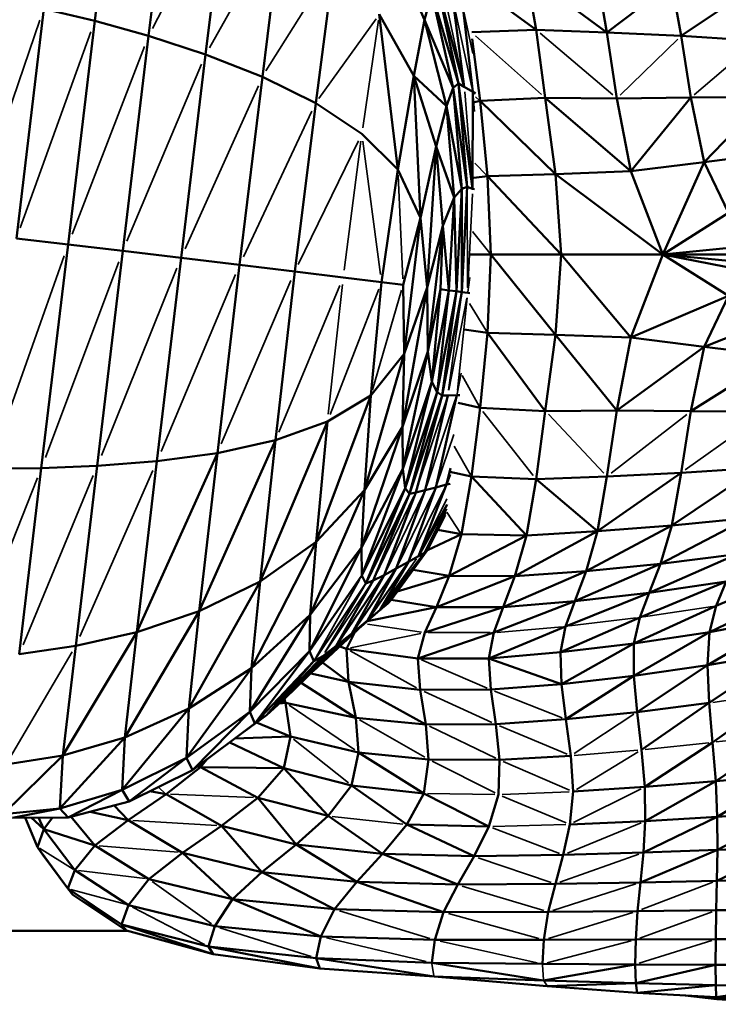
# Model space of a CAD drawing. Units: millimetres. Extents: x -1216 to 3024, y 1772 to 3068.
# Drawn here: x -517 to -396, y 2115 to 2287 of the extents above; entities that cross this region are included whole.
import ezdxf

# ---------------------------------------------------------------- set-up
doc = ezdxf.new("R2010")
doc.units = ezdxf.units.MM
doc.layers.add('MD_Visible', color=7, linetype='Continuous', lineweight=50)
doc.layers.add('MD_Visible Narrow', color=7, linetype='Continuous', lineweight=35)
doc.styles.get("Standard").update_dxf_attribs({"font": 'arial.ttf'})
doc.dimstyles.new('ISO-25$0', dxfattribs={"dimtxt": 2.5, "dimasz": 2.5, "dimexe": 1.25, "dimexo": 0.625, "dimtad": 1, "dimtxsty": 'Standard', "dimcen": 2.5, "dimadec": 0, "dimazin": 0, "dimtfac": 1, "dimtmove": 0, "dimatfit": 3, "dimfxl": 1, "dimarcsym": 0})

# ---------------------------------------------------------------- blocks, each defined once
blk = doc.blocks.new('CustomObjectsInViewport6_0')
at = {"layer": 'MD_Visible'}
for p, q in [((1119.92, 1055.92), (1116.05, 1023.61)), ((1129.17, 1052.25), (1125.4, 1020.99)), ((1138.94, 1047.43), (1135.32, 1017.77)), ((1145.21, 1013.89), (1148.64, 1041.33)), ((1173.43, 1023.79), (1167.53, 1037.33)), ((1154.48, 1009.31), (1157.7, 1033.82)), ((1191.17, 1031.87), (1205.15, 1021.6)), ((1191.17, 1031.87), (1192.84, 1022.07)), ((1180.26, 1031.34), (1192.84, 1022.07)), ((1203.55, 1031.15), (1205.15, 1021.6)), ((1205.15, 1021.6), (1216.46, 1030.15)), ((1216.46, 1030.15), (1218.06, 1020.98)), ((1173.43, 1023.79), (1174.67, 1028.5)), ((1178.41, 1011.94), (1174.67, 1028.5)), ((1174.67, 1028.5), (1179.32, 1012.71)), ((1175.66, 1029.66), (1179.32, 1012.71)), ((1180.33, 1012.14), (1175.66, 1029.66)), ((1218.06, 1020.98), (1229.75, 1028.83)), ((1180.33, 1012.14), (1178.35, 1027.32)), ((1107.17, 1025.72), (1102.39, 985.72)), ((1107.17, 1025.72), (1116.05, 1023.61)), ((1168.76, 997.77), (1165.54, 1024.77)), ((1171.59, 1014.04), (1165.54, 1024.77)), ((1181.82, 1011.27), (1180.15, 1025.59)), ((1111.39, 984.69), (1116.05, 1023.61)), ((1116.05, 1023.61), (1125.4, 1020.99)), ((1171.59, 1014.04), (1173.43, 1023.79)), ((1173.43, 1023.79), (1178.41, 1011.94)), ((1177.22, 1008.78), (1173.43, 1023.79)), ((1181.67, 1021.63), (1192.84, 1022.07)), ((1192.84, 1022.07), (1205.15, 1021.6)), ((1192.84, 1022.07), (1194.43, 1010.23)), ((1205.15, 1021.6), (1218.06, 1020.98)), ((1205.15, 1021.6), (1206.9, 1010.13)), ((1125.4, 1020.99), (1120.92, 983.59)), ((1125.4, 1020.99), (1135.32, 1017.77)), ((1183.08, 1009.67), (1181.74, 1020.5)), ((1218.06, 1020.98), (1231.33, 1020.15)), ((1218.06, 1020.98), (1219.78, 1010.28)), ((1135.32, 1017.77), (1131.06, 982.38)), ((1145.21, 1013.89), (1135.32, 1017.77)), ((1141.23, 981.16), (1145.21, 1013.89)), ((1154.48, 1009.31), (1145.21, 1013.89)), ((1168.76, 997.77), (1171.59, 1014.04)), ((1172.71, 989.32), (1171.59, 1014.04)), ((1175.42, 1001.73), (1171.59, 1014.04)), ((1177.22, 1008.78), (1171.59, 1014.04)), ((1178.41, 1011.94), (1179.32, 1012.71)), ((1179.32, 1012.71), (1180.33, 1012.14)), ((1180.82, 994.74), (1179.32, 1012.71)), ((1179.32, 1012.71), (1181.8, 994.41)), ((1177.22, 1008.78), (1178.41, 1011.94)), ((1179.89, 994.41), (1178.41, 1011.94)), ((1178.41, 1011.94), (1180.82, 994.74)), ((1181.82, 1011.27), (1180.33, 1012.14)), ((1181.82, 1011.27), (1181.8, 994.41)), ((1182.28, 1011), (1181.82, 1011.27)), ((1150.83, 980), (1154.48, 1009.31)), ((1162.52, 1003.95), (1154.48, 1009.31)), ((1182.14, 1009.46), (1183.08, 1009.67)), ((1183.08, 1009.67), (1194.43, 1010.23)), ((1184.37, 996.6), (1183.08, 1009.67)), ((1183.08, 1009.67), (1196.23, 996.96)), ((1194.43, 1010.23), (1206.9, 1010.13)), ((1194.43, 1010.23), (1209.3, 997.43)), ((1194.43, 1010.23), (1196.23, 996.96)), ((1206.9, 1010.13), (1219.78, 1010.28)), ((1206.9, 1010.13), (1209.3, 997.43)), ((1219.78, 1010.28), (1209.3, 997.43)), ((1219.78, 1010.28), (1232.94, 1010.33)), ((1219.78, 1010.28), (1222.11, 999.03)), ((1232.94, 1010.33), (1222.11, 999.03)), ((1175.42, 1001.73), (1177.22, 1008.78)), ((1178.56, 992.9), (1177.22, 1008.78)), ((1179.89, 994.41), (1177.22, 1008.78)), ((1168.76, 997.77), (1162.52, 1003.95)), ((1175.42, 1001.73), (1172.71, 989.32)), ((1175.42, 1001.73), (1173.91, 977.19)), ((1176.63, 987.93), (1175.42, 1001.73)), ((1178.56, 992.9), (1175.42, 1001.73)), ((1222.11, 999.03), (1234.89, 1000.65)), ((1209.3, 997.43), (1222.11, 999.03)), ((1222.11, 999.03), (1214.91, 982.97)), ((1222.11, 999.03), (1226.31, 990.19)), ((1165.93, 978.16), (1168.76, 997.77)), ((1172.71, 989.32), (1168.76, 997.77)), ((1196.23, 996.96), (1209.3, 997.43)), ((1209.3, 997.43), (1214.91, 982.97)), ((1182.01, 996.27), (1184.37, 996.6)), ((1184.37, 996.6), (1196.23, 996.96)), ((1184.97, 982.97), (1184.37, 996.6)), ((1184.37, 996.6), (1197.18, 982.97)), ((1196.23, 996.96), (1214.91, 982.97)), ((1196.23, 996.96), (1197.18, 982.97)), ((1178.56, 992.9), (1179.89, 994.41)), ((1179, 976.55), (1179.89, 994.41)), ((1179.89, 994.41), (1180.82, 994.74)), ((1179.89, 994.41), (1179.94, 976.42)), ((1179.94, 976.42), (1180.82, 994.74)), ((1180.82, 994.74), (1181.8, 994.41)), ((1181.8, 994.41), (1182.14, 994.3)), ((1178.56, 992.9), (1176.63, 987.93)), ((1177.66, 976.72), (1178.56, 992.9)), ((1179, 976.55), (1178.56, 992.9)), ((1172.71, 989.32), (1169.71, 977.7)), ((1172.71, 989.32), (1169.89, 965.69)), ((1173.91, 977.19), (1172.71, 989.32)), ((1226.31, 990.19), (1214.91, 982.97)), ((1176.63, 987.93), (1173.91, 977.19)), ((1174.02, 966.1), (1176.63, 987.93)), ((1176.63, 987.93), (1176.23, 976.9)), ((1177.66, 976.72), (1176.63, 987.93)), ((1102.39, 985.72), (1111.39, 984.69)), ((1111.39, 984.69), (1106.73, 945.76)), ((1111.39, 984.69), (1120.92, 983.59)), ((1120.92, 983.59), (1116.45, 946.17)), ((1120.92, 983.59), (1131.06, 982.38)), ((1230.25, 984.47), (1214.91, 982.97)), ((1131.06, 982.38), (1126.85, 946.98)), ((1131.06, 982.38), (1141.23, 981.16)), ((1181.34, 982.97), (1184.97, 982.97)), ((1184.37, 969.35), (1184.97, 982.97)), ((1184.97, 982.97), (1197.18, 982.97)), ((1184.97, 982.97), (1196.23, 968.99)), ((1197.18, 982.97), (1196.23, 968.99)), ((1197.18, 982.97), (1214.91, 982.97)), ((1197.18, 982.97), (1209.3, 968.52)), ((1214.91, 982.97), (1209.3, 968.52)), ((1230.25, 981.48), (1214.91, 982.97)), ((1214.91, 982.97), (1233.63, 979.24)), ((1234.54, 982.97), (1214.91, 982.97)), ((1214.91, 982.97), (1226.31, 975.75)), ((1141.23, 981.16), (1137.37, 948.41)), ((1150.83, 980), (1141.23, 981.16)), ((1147.46, 950.65), (1150.83, 980)), ((1159.26, 978.97), (1150.83, 980)), ((1165.93, 978.16), (1159.26, 978.97)), ((1164.06, 958.44), (1165.93, 978.16)), ((1169.71, 977.7), (1165.93, 978.16)), ((1169.59, 952.97), (1173.91, 977.19)), ((1169.89, 965.69), (1169.71, 977.7)), ((1173.91, 977.19), (1169.89, 965.69)), ((1173.91, 977.19), (1174.02, 966.1)), ((1174.02, 966.1), (1176.23, 976.9)), ((1174.72, 960.79), (1176.23, 976.9)), ((1174.72, 960.79), (1177.66, 976.72)), ((1175.65, 958.99), (1177.66, 976.72)), ((1176.23, 976.9), (1177.66, 976.72)), ((1179, 976.55), (1177.66, 976.72)), ((1175.65, 958.99), (1179, 976.55)), ((1176.47, 958.41), (1179, 976.55)), ((1176.47, 958.41), (1179.94, 976.42)), ((1179, 976.55), (1179.94, 976.42)), ((1179.94, 976.42), (1180.94, 976.28)), ((1180.94, 976.28), (1181.31, 976.22)), ((1209.3, 968.52), (1226.31, 975.75)), ((1226.31, 975.75), (1222.11, 966.91)), ((1222.11, 966.91), (1237.7, 973.05)), ((1180.34, 969.9), (1184.37, 969.35)), ((1183.08, 956.28), (1184.37, 969.35)), ((1184.37, 969.35), (1196.23, 968.99)), ((1184.37, 969.35), (1194.43, 955.72)), ((1196.23, 968.99), (1194.43, 955.72)), ((1196.23, 968.99), (1209.3, 968.52)), ((1196.23, 968.99), (1206.9, 955.81)), ((1209.3, 968.52), (1206.9, 955.81)), ((1209.3, 968.52), (1222.11, 966.91)), ((1206.9, 955.81), (1222.11, 966.91)), ((1222.11, 966.91), (1219.78, 955.67)), ((1222.11, 966.91), (1234.89, 965.29)), ((1169.89, 965.69), (1162.96, 941.93)), ((1164.06, 958.44), (1169.89, 965.69)), ((1169.59, 952.97), (1174.02, 966.1)), ((1169.89, 965.69), (1169.59, 952.97)), ((1169.67, 945.69), (1174.02, 966.1)), ((1174.72, 960.79), (1174.02, 966.1)), ((1219.78, 955.67), (1234.89, 965.29)), ((1169.67, 945.69), (1174.72, 960.79)), ((1170.08, 942.31), (1174.72, 960.79)), ((1175.65, 958.99), (1174.72, 960.79)), ((1154.56, 932.96), (1164.06, 958.44)), ((1156.54, 953.92), (1164.06, 958.44)), ((1164.06, 958.44), (1162.96, 941.93)), ((1170.08, 942.31), (1175.65, 958.99)), ((1170.78, 941.3), (1175.65, 958.99)), ((1170.78, 941.3), (1176.47, 958.41)), ((1171.89, 941.56), (1176.47, 958.41)), ((1173.53, 941.96), (1177.5, 958.45)), ((1179.06, 958.49), (1175.41, 942.44)), ((1175.65, 958.99), (1176.47, 958.41)), ((1176.47, 958.41), (1177.5, 958.45)), ((1177.5, 958.45), (1179.06, 958.49)), ((1179.06, 958.49), (1179.56, 958.5)), ((1179.26, 957.12), (1183.08, 956.28)), ((1181.6, 944.31), (1183.08, 956.28)), ((1183.08, 956.28), (1194.43, 955.72)), ((1194.43, 955.72), (1192.84, 943.87)), ((1194.43, 955.72), (1206.9, 955.81)), ((1206.9, 955.81), (1205.15, 944.34)), ((1206.9, 955.81), (1219.78, 955.67)), ((1219.78, 955.67), (1218.06, 944.97)), ((1219.78, 955.67), (1232.94, 955.62)), ((1144.8, 926.04), (1156.54, 953.92)), ((1147.46, 950.65), (1156.54, 953.92)), ((1156.54, 953.92), (1154.56, 932.96)), ((1162.45, 932), (1169.59, 952.97)), ((1162.96, 941.93), (1169.59, 952.97)), ((1169.59, 952.97), (1169.67, 945.69)), ((1134.23, 920.9), (1147.46, 950.65)), ((1137.37, 948.41), (1147.46, 950.65)), ((1147.46, 950.65), (1144.8, 926.04)), ((1137.37, 948.41), (1123.36, 917.26)), ((1126.85, 946.98), (1137.37, 948.41)), ((1137.37, 948.41), (1134.23, 920.9)), ((1097.6, 945.71), (1106.73, 945.76)), ((1106.73, 945.76), (1102.87, 913.4)), ((1106.73, 945.76), (1116.45, 946.17)), ((1116.45, 946.17), (1112.73, 914.85)), ((1116.45, 946.17), (1126.85, 946.98)), ((1126.85, 946.98), (1123.36, 917.26)), ((1177.92, 945.8), (1177.25, 942.91)), ((1231.33, 945.8), (1216.46, 935.8)), ((1218.06, 944.97), (1231.33, 945.8)), ((1162.45, 932), (1169.67, 945.69)), ((1162.54, 927.1), (1169.67, 945.69)), ((1169.67, 945.69), (1170.08, 942.31)), ((1177.25, 942.91), (1177.86, 944.68)), ((1177.84, 945.13), (1181.6, 944.31)), ((1179.83, 934.29), (1181.6, 944.31)), ((1181.6, 944.31), (1192.84, 943.87)), ((1181.6, 944.31), (1191.17, 934.08)), ((1192.84, 943.87), (1205.15, 944.34)), ((1218.06, 944.97), (1203.55, 934.8)), ((1205.15, 944.34), (1203.55, 934.8)), ((1205.15, 944.34), (1218.06, 944.97)), ((1218.06, 944.97), (1216.46, 935.8)), ((1175.41, 942.44), (1170.62, 929.48)), ((1177.25, 942.91), (1172.35, 930.46)), ((1173.53, 941.96), (1175.41, 942.44)), ((1175.41, 942.44), (1177.25, 942.91)), ((1177.25, 942.91), (1177.9, 943.08)), ((1192.84, 943.87), (1191.17, 934.08)), ((1192.84, 943.87), (1203.55, 934.8)), ((1153.52, 920.25), (1162.96, 941.93)), ((1154.56, 932.96), (1162.96, 941.93)), ((1162.96, 941.93), (1162.45, 932)), ((1162.54, 927.1), (1170.08, 942.31)), ((1163.22, 925.69), (1170.08, 942.31)), ((1163.22, 925.69), (1170.78, 941.3)), ((1164.49, 926.23), (1170.78, 941.3)), ((1166.37, 927.17), (1171.89, 941.56)), ((1168.51, 928.32), (1173.53, 941.96)), ((1170.08, 942.31), (1170.78, 941.3)), ((1170.78, 941.3), (1171.89, 941.56)), ((1171.89, 941.56), (1173.53, 941.96)), ((1177.38, 939.43), (1172.35, 930.46)), ((1173.39, 931.04), (1177.26, 938.73)), ((1173.39, 931.04), (1177.12, 938.1)), ((1173.9, 931.45), (1177, 937.59)), ((1201.58, 927.87), (1216.46, 935.8)), ((1216.46, 935.8), (1203.55, 934.8)), ((1214.51, 929.15), (1229.75, 937.11)), ((1216.46, 935.8), (1214.51, 929.15)), ((1216.46, 935.8), (1229.75, 937.11)), ((1173.94, 931.53), (1179.83, 934.29)), ((1175.72, 935.05), (1179.83, 934.29)), ((1179.83, 934.29), (1177.7, 927.03)), ((1177.7, 927.03), (1191.17, 934.08)), ((1179.83, 934.29), (1191.17, 934.08)), ((1203.55, 934.8), (1189.13, 926.96)), ((1191.17, 934.08), (1189.13, 926.96)), ((1191.17, 934.08), (1203.55, 934.8)), ((1203.55, 934.8), (1201.58, 927.87)), ((1143.33, 910.97), (1154.56, 932.96)), ((1144.8, 926.04), (1154.56, 932.96)), ((1153.52, 920.25), (1154.56, 932.96)), ((1153.39, 913.94), (1162.45, 932)), ((1153.52, 920.25), (1162.45, 932)), ((1162.45, 932), (1162.54, 927.1)), ((1165.7, 921.13), (1173.39, 931.04)), ((1167.03, 922.25), (1173.9, 931.45)), ((1167.03, 922.25), (1173.39, 931.04)), ((1167.7, 922.95), (1173.9, 931.45)), ((1170.62, 929.48), (1172.35, 930.46)), ((1172.35, 930.46), (1173.39, 931.04)), ((1173.39, 931.04), (1173.9, 931.45)), ((1212.53, 924.11), (1227.86, 930.83)), ((1214.51, 929.15), (1227.86, 930.83)), ((1163.49, 919.25), (1170.62, 929.48)), ((1170.62, 929.48), (1165.7, 921.13)), ((1168.51, 928.32), (1170.62, 929.48)), ((1199.6, 922.66), (1214.51, 929.15)), ((1201.58, 927.87), (1214.51, 929.15)), ((1214.51, 929.15), (1212.53, 924.11)), ((1153.39, 913.94), (1162.54, 927.1)), ((1158.07, 914.84), (1166.37, 927.17)), ((1160.8, 917.03), (1168.51, 928.32)), ((1160.8, 917.03), (1166.37, 927.17)), ((1162.54, 927.1), (1163.22, 925.69)), ((1168.51, 928.32), (1163.49, 919.25)), ((1164.49, 926.23), (1166.37, 927.17)), ((1166.37, 927.17), (1168.51, 928.32)), ((1168.69, 924.31), (1177.7, 927.03)), ((1171.45, 928.09), (1177.7, 927.03)), ((1177.7, 927.03), (1175.48, 921.62)), ((1189.13, 926.96), (1175.48, 921.62)), ((1177.7, 927.03), (1189.13, 926.96)), ((1187.09, 921.62), (1201.58, 927.87)), ((1189.13, 926.96), (1187.09, 921.62)), ((1189.13, 926.96), (1201.58, 927.87)), ((1201.58, 927.87), (1199.6, 922.66)), ((1239.84, 928.49), (1224.2, 921.82)), ((1132.41, 903.93), (1144.8, 926.04)), ((1134.23, 920.9), (1144.8, 926.04)), ((1144.8, 926.04), (1143.33, 910.97)), ((1154.14, 912.17), (1163.22, 925.69)), ((1158.07, 914.84), (1164.49, 926.23)), ((1163.22, 925.69), (1164.49, 926.23)), ((1225.93, 926.04), (1210.87, 919.79)), ((1212.53, 924.11), (1225.93, 926.04)), ((1225.93, 926.04), (1224.2, 921.82)), ((1212.53, 924.11), (1197.98, 918.25)), ((1199.6, 922.66), (1212.53, 924.11)), ((1212.53, 924.11), (1210.87, 919.79)), ((1238.02, 924.37), (1223, 917.27)), ((1165.7, 921.13), (1167.03, 922.25)), ((1167.03, 922.25), (1167.7, 922.95)), ((1167.64, 922.88), (1175.48, 921.62)), ((1199.6, 922.66), (1185.46, 917.16)), ((1187.09, 921.62), (1199.6, 922.66)), ((1199.6, 922.66), (1197.98, 918.25)), ((1224.2, 921.82), (1209.86, 915.27)), ((1224.2, 921.82), (1223, 917.27)), ((1121.29, 898.93), (1134.23, 920.9)), ((1123.36, 917.26), (1134.23, 920.9)), ((1134.23, 920.9), (1132.41, 903.93)), ((1143.03, 903.4), (1153.52, 920.25)), ((1143.33, 910.97), (1153.52, 920.25)), ((1153.52, 920.25), (1153.39, 913.94)), ((1162.37, 918.22), (1165.7, 921.13)), ((1175.48, 921.62), (1163.44, 919.15)), ((1163.49, 919.25), (1165.7, 921.13)), ((1187.09, 921.62), (1173.45, 917.16)), ((1175.48, 921.62), (1173.45, 917.16)), ((1175.48, 921.62), (1187.09, 921.62)), ((1187.09, 921.62), (1185.46, 917.16)), ((1154.04, 910.46), (1163.49, 919.25)), ((1160.8, 917.03), (1163.49, 919.25)), ((1210.87, 919.79), (1197.08, 913.74)), ((1210.87, 919.79), (1209.86, 915.27)), ((1236.58, 919.74), (1222.69, 911.49)), ((1236.58, 919.74), (1223, 917.27)), ((1110.5, 895.76), (1123.36, 917.26)), ((1112.73, 914.85), (1123.36, 917.26)), ((1121.29, 898.93), (1123.36, 917.26)), ((1149.13, 905.69), (1160.8, 917.03)), ((1158.07, 914.84), (1160.8, 917.03)), ((1161.23, 917.15), (1159.87, 914.35)), ((1185.46, 917.16), (1172.28, 912.67)), ((1173.45, 917.16), (1172.28, 912.67)), ((1197.98, 918.25), (1184.62, 912.67)), ((1185.46, 917.16), (1184.62, 912.67)), ((1197.98, 918.25), (1197.08, 913.74)), ((1223, 917.27), (1209.83, 909.65)), ((1223, 917.27), (1209.86, 915.27)), ((1222.69, 911.49), (1223, 917.27)), ((1209.86, 915.27), (1197.08, 913.74)), ((1209.86, 915.27), (1197.27, 908.22)), ((1209.83, 909.65), (1209.86, 915.27)), ((1102.87, 913.4), (1112.73, 914.85)), ((1112.73, 914.85), (1110.5, 895.76)), ((1143.03, 903.4), (1153.39, 913.94)), ((1153.39, 913.94), (1143.9, 901.35)), ((1145.93, 902.78), (1158.07, 914.84)), ((1149.13, 905.69), (1158.07, 914.84)), ((1153.39, 913.94), (1154.14, 912.17)), ((1158.07, 914.84), (1155.71, 913.09)), ((1159.87, 914.35), (1158.67, 914.77)), ((1159.87, 914.35), (1160.21, 908.61)), ((1172.28, 912.67), (1159.87, 914.35)), ((1197.08, 913.74), (1184.62, 912.67)), ((1197.08, 913.74), (1197.27, 908.22)), ((1235.93, 913.72), (1222.69, 911.49)), ((1222.97, 904.94), (1235.93, 913.72)), ((1143.9, 901.35), (1154.14, 912.17)), ((1145.93, 902.78), (1155.71, 913.09)), ((1154.14, 912.17), (1145.93, 902.78)), ((1154.14, 912.17), (1155.71, 913.09)), ((1160.21, 908.61), (1155.65, 911.96)), ((1184.62, 912.67), (1172.28, 912.67)), ((1172.28, 912.67), (1172.68, 907.2)), ((1184.62, 912.67), (1197.27, 908.22)), ((1184.62, 912.67), (1184.96, 907.24)), ((1209.83, 909.65), (1222.69, 911.49)), ((1210.4, 903.34), (1222.69, 911.49)), ((1222.69, 911.49), (1222.97, 904.94)), ((1131.98, 895.39), (1143.33, 910.97)), ((1132.41, 903.93), (1143.33, 910.97)), ((1143.03, 903.4), (1143.33, 910.97)), ((1160.21, 908.61), (1153.61, 910.04)), ((1161.45, 902.36), (1151.97, 908.44)), ((1161.45, 902.36), (1160.21, 908.61)), ((1173.63, 901.2), (1160.21, 908.61)), ((1172.68, 907.2), (1160.21, 908.61)), ((1197.27, 908.22), (1184.96, 907.24)), ((1197.27, 908.22), (1209.83, 909.65)), ((1197.27, 908.22), (1198.04, 902.09)), ((1209.83, 909.65), (1198.04, 902.09)), ((1209.83, 909.65), (1210.4, 903.34)), ((1184.96, 907.24), (1172.68, 907.2)), ((1172.68, 907.2), (1173.63, 901.2)), ((1184.96, 907.24), (1185.81, 901.24)), ((1223.53, 898.06), (1235.85, 906.82)), ((1145.93, 902.78), (1149.13, 905.69)), ((1149.21, 904.97), (1148.21, 904.85)), ((1148.58, 905.19), (1149.21, 904.97)), ((1149.03, 905.6), (1149.21, 904.97)), ((1149.21, 904.97), (1161.45, 902.36)), ((1149.21, 904.97), (1150.11, 899.06)), ((1210.4, 903.34), (1222.97, 904.94)), ((1222.97, 904.94), (1211.18, 896.75)), ((1223.53, 898.06), (1222.97, 904.94)), ((1120.78, 889.82), (1132.41, 903.93)), ((1121.29, 898.93), (1132.41, 903.93)), ((1132.41, 903.93), (1131.98, 895.39)), ((1131.98, 895.39), (1143.03, 903.4)), ((1133.02, 893.21), (1143.03, 903.4)), ((1143.03, 903.4), (1143.9, 901.35)), ((1198.04, 902.09), (1210.4, 903.34)), ((1210.4, 903.34), (1211.18, 896.75)), ((1133.02, 893.21), (1143.9, 901.35)), ((1141.98, 899.91), (1145.93, 902.78)), ((1143.9, 901.35), (1145.93, 902.78)), ((1150.11, 899.06), (1144.18, 901.51)), ((1161.96, 896.31), (1161.45, 902.36)), ((1173.63, 901.2), (1161.45, 902.36)), ((1185.81, 901.24), (1173.63, 901.2)), ((1173.63, 901.2), (1174.12, 895.1)), ((1198.04, 902.09), (1185.81, 901.24)), ((1185.81, 901.24), (1186.48, 895.03)), ((1198.04, 902.09), (1198.88, 895.72)), ((1224.09, 891.3), (1236.1, 899.54)), ((1109.98, 886.58), (1121.29, 898.93)), ((1110.5, 895.76), (1121.29, 898.93)), ((1121.29, 898.93), (1120.78, 889.82)), ((1139.52, 898.07), (1148.91, 893.58)), ((1140.37, 898.71), (1150.11, 899.06)), ((1150.11, 899.06), (1148.91, 893.58)), ((1150.11, 899.06), (1161.96, 896.31)), ((1211.78, 890.3), (1223.53, 898.06)), ((1223.53, 898.06), (1224.09, 891.3)), ((1160.71, 890.58), (1161.96, 896.31)), ((1161.96, 896.31), (1174.12, 895.1)), ((1161.96, 896.31), (1173.31, 889.19)), ((1211.18, 896.75), (1211.78, 890.3)), ((1100.12, 885.59), (1110.5, 895.76)), ((1100.58, 894.2), (1110.5, 895.76)), ((1109.98, 886.58), (1110.5, 895.76)), ((1120.78, 889.82), (1131.98, 895.39)), ((1122.02, 887.77), (1131.98, 895.39)), ((1131.98, 895.39), (1133.02, 893.21)), ((1135.46, 895.04), (1134.43, 893.75)), ((1173.31, 889.19), (1174.12, 895.1)), ((1174.12, 895.1), (1186.48, 895.03)), ((1186.48, 895.03), (1186.31, 888.97)), ((1186.48, 895.03), (1198.88, 895.72)), ((1198.88, 895.72), (1199.27, 889.49)), ((1122.02, 887.77), (1133.02, 893.21)), ((1134.43, 893.75), (1128.44, 889.06)), ((1134.43, 893.75), (1133.86, 893.84)), ((1134.09, 894.02), (1134.43, 893.75)), ((1134.43, 893.75), (1144.44, 888.44)), ((1148.91, 893.58), (1134.43, 893.75)), ((1148.91, 893.58), (1144.44, 888.44)), ((1160.71, 890.58), (1148.91, 893.58)), ((1148.91, 893.58), (1156.68, 885.27)), ((1211.78, 890.3), (1224.09, 891.3)), ((1211.83, 884.38), (1224.09, 891.3)), ((1224.09, 891.3), (1236.45, 892.39)), ((1224.09, 891.3), (1224.35, 885.11)), ((1224.35, 885.11), (1236.45, 892.39)), ((1109.98, 886.58), (1120.78, 889.82)), ((1120.78, 889.82), (1111.42, 885.02)), ((1120.78, 889.82), (1122.02, 887.77)), ((1128.44, 889.06), (1125.64, 889.56)), ((1160.71, 890.58), (1156.68, 885.27)), ((1160.71, 890.58), (1173.31, 889.19)), ((1160.71, 890.58), (1170.34, 883.75)), ((1199.27, 889.49), (1198.72, 883.78)), ((1199.27, 889.49), (1211.78, 890.3)), ((1211.78, 890.3), (1211.83, 884.38)), ((1111.42, 885.02), (1122.02, 887.77)), ((1128.44, 889.06), (1121.83, 884.53)), ((1128.44, 889.06), (1138.11, 883.56)), ((1144.44, 888.44), (1138.11, 883.56)), ((1156.68, 885.27), (1144.44, 888.44)), ((1144.44, 888.44), (1151.08, 880.27)), ((1173.31, 889.19), (1170.34, 883.75)), ((1173.31, 889.19), (1184.62, 883.42)), ((1186.31, 888.97), (1184.62, 883.42)), ((1100.12, 885.59), (1109.98, 886.58)), ((1101.74, 884.96), (1109.98, 886.58)), ((1109.98, 886.58), (1111.42, 885.02)), ((1121.83, 884.53), (1115.21, 886)), ((1119.41, 887.09), (1121.83, 884.53)), ((1224.35, 885.11), (1236.66, 885.87)), ((1236.66, 885.87), (1224.39, 879.37)), ((1101.74, 884.96), (1111.42, 885.02)), ((1103.9, 884.97), (1106.09, 879.83)), ((1104.98, 884.98), (1107.17, 882.97)), ((1106.23, 884.99), (1107.17, 882.97)), ((1107.17, 882.97), (1108.69, 885)), ((1116.06, 880.13), (1111.89, 885.14)), ((1121.83, 884.53), (1116.06, 880.13)), ((1121.83, 884.53), (1131.31, 878.87)), ((1156.68, 885.27), (1151.08, 880.27)), ((1156.68, 885.27), (1166.13, 878.66)), ((1198.72, 883.78), (1211.83, 884.38)), ((1211.51, 878.89), (1224.35, 885.11)), ((1211.83, 884.38), (1211.51, 878.89)), ((1211.83, 884.38), (1224.35, 885.11)), ((1224.35, 885.11), (1224.39, 879.37)), ((1107.17, 882.97), (1106.09, 879.83)), ((1107.17, 882.97), (1116.06, 880.13)), ((1107.17, 882.97), (1112.58, 875.82)), ((1138.11, 883.56), (1131.31, 878.87)), ((1138.11, 883.56), (1151.08, 880.27)), ((1138.11, 883.56), (1145.12, 875.48)), ((1170.34, 883.75), (1166.13, 878.66)), ((1170.34, 883.75), (1184.62, 883.42)), ((1170.34, 883.75), (1182.04, 878.24)), ((1184.62, 883.42), (1182.04, 878.24)), ((1198.72, 883.78), (1197.57, 878.48)), ((1106.09, 879.83), (1111.33, 872.62)), ((1106.09, 879.83), (1106.99, 878.51)), ((1116.06, 880.13), (1112.58, 875.82)), ((1125.45, 874.29), (1116.06, 880.13)), ((1151.08, 880.27), (1145.12, 875.48)), ((1151.08, 880.27), (1166.13, 878.66)), ((1151.08, 880.27), (1161.62, 873.8)), ((1224.39, 879.37), (1211, 873.7)), ((1211.51, 878.89), (1224.39, 879.37)), ((1236.76, 879.87), (1224.3, 873.99)), ((1224.39, 879.37), (1224.3, 873.99)), ((1224.39, 879.37), (1236.76, 879.87)), ((1111.33, 872.62), (1106.99, 878.51)), ((1131.31, 878.87), (1125.45, 874.29)), ((1145.12, 875.48), (1131.31, 878.87)), ((1131.31, 878.87), (1139.99, 870.79)), ((1166.13, 878.66), (1161.62, 873.8)), ((1166.13, 878.66), (1182.04, 878.24)), ((1166.13, 878.66), (1179.19, 873.31)), ((1182.04, 878.24), (1179.19, 873.31)), ((1182.04, 878.24), (1197.57, 878.48)), ((1197.57, 878.48), (1196.19, 873.45)), ((1197.57, 878.48), (1211.51, 878.89)), ((1211.51, 878.89), (1211, 873.7)), ((1112.58, 875.82), (1111.33, 872.62)), ((1112.58, 875.82), (1121.92, 869.75)), ((1125.45, 874.29), (1121.92, 869.75)), ((1139.99, 870.79), (1125.45, 874.29)), ((1145.12, 875.48), (1139.99, 870.79)), ((1161.62, 873.8), (1145.12, 875.48)), ((1145.12, 875.48), (1157.74, 869.05)), ((1161.62, 873.8), (1157.74, 869.05)), ((1161.62, 873.8), (1179.19, 873.31)), ((1161.62, 873.8), (1176.71, 868.5)), ((1211, 873.7), (1224.3, 873.99)), ((1224.3, 873.99), (1224.18, 868.84)), ((1236.8, 874.28), (1224.3, 873.99)), ((1111.33, 872.62), (1120.66, 866.38)), ((1111.33, 872.62), (1112.23, 871.52)), ((1179.19, 873.31), (1176.71, 868.5)), ((1179.19, 873.31), (1196.19, 873.45)), ((1196.19, 873.45), (1194.95, 868.57)), ((1196.19, 873.45), (1211, 873.7)), ((1211, 873.7), (1210.5, 868.7)), ((1112.23, 871.52), (1121.58, 865.35)), ((1139.99, 870.79), (1136.92, 866.1)), ((1157.74, 869.05), (1139.99, 870.79)), ((1139.99, 870.79), (1155.4, 864.28)), ((1121.92, 869.75), (1120.66, 866.38)), ((1136.92, 866.1), (1121.92, 869.75)), ((1157.74, 869.05), (1155.4, 864.28)), ((1157.74, 869.05), (1176.71, 868.5)), ((1194.95, 868.57), (1210.5, 868.7)), ((1210.5, 868.7), (1210.21, 863.76)), ((1224.18, 868.84), (1210.5, 868.7)), ((1224.18, 868.84), (1224.1, 863.82)), ((1224.18, 868.84), (1236.8, 868.99)), ((1176.71, 868.5), (1175.22, 863.69)), ((1176.71, 868.5), (1194.95, 868.57)), ((1194.95, 868.57), (1194.21, 863.72)), ((1069.51, 865.29), (1121.8, 865.29)), ((1120.66, 866.38), (1135.82, 862.54)), ((1120.66, 866.38), (1136.62, 861.23)), ((1120.66, 866.38), (1121.58, 865.35)), ((1136.62, 861.23), (1121.58, 865.35)), ((1136.92, 866.1), (1135.82, 862.54)), ((1155.4, 864.28), (1136.92, 866.1)), ((1154.57, 860.5), (1155.4, 864.28)), ((1175.22, 863.69), (1155.4, 864.28)), ((1175.22, 863.69), (1174.69, 859.69)), ((1194.21, 863.72), (1175.22, 863.69)), ((1194.21, 863.72), (1193.94, 859.52)), ((1194.21, 863.72), (1210.21, 863.76)), ((1210.21, 863.76), (1210.1, 859.41)), ((1210.21, 863.76), (1224.1, 863.82)), ((1224.1, 863.82), (1224.08, 859.35)), ((1224.1, 863.82), (1236.8, 863.88)), ((1135.82, 862.54), (1154.57, 860.5)), ((1135.82, 862.54), (1155.18, 858.71)), ((1135.82, 862.54), (1136.62, 861.23)), ((1155.18, 858.71), (1136.62, 861.23)), ((1154.57, 860.5), (1174.69, 859.69)), ((1154.57, 860.5), (1175.08, 857.32)), ((1154.57, 860.5), (1155.18, 858.71)), ((1155.18, 858.71), (1175.08, 857.32)), ((1174.69, 859.69), (1193.94, 859.52)), ((1174.69, 859.69), (1194.14, 856.62)), ((1193.94, 859.52), (1210.1, 859.41)), ((1210.1, 859.41), (1194.14, 856.62)), ((1210.1, 859.41), (1224.08, 859.35)), ((1210.1, 859.41), (1210.18, 856.15)), ((1224.08, 859.35), (1210.18, 856.15)), ((1224.08, 859.35), (1236.8, 859.32)), ((1224.08, 859.35), (1224.1, 855.84)), ((1175.08, 857.32), (1194.14, 856.62)), ((1175.08, 857.32), (1194.78, 855.67)), ((1194.14, 856.62), (1210.18, 856.15)), ((1210.18, 856.15), (1194.78, 855.67)), ((1194.78, 855.67), (1210.43, 854.48)), ((1210.18, 856.15), (1224.1, 855.84)), ((1210.18, 856.15), (1210.43, 854.48)), ((1224.1, 855.84), (1210.43, 854.48)), ((1224.1, 855.84), (1236.8, 855.66)), ((1224.1, 855.84), (1224.16, 853.72)), ((1236.8, 855.66), (1224.16, 853.72)), ((1210.43, 854.48), (1224.16, 853.72)), ((1218.78, 854.01), (1224.27, 853.39)), ((1236.8, 853.26), (1224.16, 853.72)), ((1224.16, 853.72), (1224.27, 853.39)), ((1224.27, 853.39), (1236.8, 852.48)), ((1236.8, 853.26), (1224.27, 853.39))]:
    blk.add_line(p, q, dxfattribs=at)
at = {"layer": 'MD_Visible Narrow'}
for p, q in [((1126.08, 1022.31), (1138.26, 1046.11)), ((1135.99, 1018.94), (1147.97, 1040.15)), ((1145.83, 1014.89), (1157.08, 1032.82)), ((1180.16, 1012.97), (1176.94, 1027.94)), ((1181.65, 1012.08), (1178.52, 1026.52)), ((1181.84, 1017.95), (1180.24, 1025.19)), ((1094.48, 988.65), (1106.5, 1023.76)), ((1155.03, 1010.08), (1164.99, 1023.99)), ((1162.68, 1004.99), (1165.39, 1023.72)), ((1115.37, 1021.72), (1103.07, 987.62)), ((1193.54, 1021.48), (1206.19, 1010.73)), ((1182.31, 1020.99), (1193.79, 1010.79)), ((1207.45, 1010.67), (1217.5, 1020.44)), ((1220.36, 1010.77), (1230.76, 1019.65)), ((1112.09, 986.51), (1124.7, 1019.17)), ((1134.6, 1016.06), (1121.64, 985.3)), ((1131.77, 983.96), (1144.5, 1012.32)), ((1180.41, 1011.25), (1181.73, 995.29)), ((1182.11, 1007.85), (1181.84, 1011.09)), ((1182.27, 1010.38), (1183.03, 1009.7)), ((1141.9, 982.57), (1153.81, 1007.9)), ((1151.42, 981.2), (1161.94, 1002.75)), ((1159.43, 980.22), (1162.36, 1002.7)), ((1165.76, 979.45), (1162.69, 1002.66)), ((1184.25, 996.71), (1182.16, 998.83)), ((1169.66, 978.7), (1168.81, 996.76)), ((1180.83, 993.82), (1180.93, 977.2)), ((1181.76, 993.5), (1180.98, 977.18)), ((1184.8, 983.18), (1181.8, 986.98)), ((1098.29, 947.66), (1110.7, 982.74)), ((1120.21, 981.7), (1107.44, 947.65)), ((1130.33, 980.57), (1117.18, 947.98)), ((1127.57, 948.69), (1140.52, 979.45)), ((1150.16, 978.42), (1138.05, 949.99)), ((1181.29, 978.93), (1180.96, 976.42)), ((1158.67, 977.56), (1148.05, 952.07)), ((1156.67, 955.18), (1159.13, 977.72)), ((1165.46, 976.95), (1157.01, 955.13)), ((1169.43, 976.74), (1164.34, 959.4)), ((1179.82, 975.53), (1177.62, 959.35)), ((1177.67, 959.34), (1180.77, 975.38)), ((1180.85, 975.39), (1179.16, 959.38)), ((1184.2, 969.62), (1181.25, 974.44)), ((1179.1, 958.69), (1179.81, 962.31)), ((1179.98, 961.9), (1182.91, 956.57)), ((1172.17, 942.4), (1177.22, 957.6)), ((1173.8, 942.79), (1178.78, 957.67)), ((1183.57, 955.66), (1192.35, 944.49)), ((1194.97, 955.15), (1204.62, 944.91)), ((1219.05, 955.1), (1205.88, 944.91)), ((1232.2, 955.08), (1218.8, 945.5)), ((1175.57, 942.92), (1178.54, 951.66)), ((1181.44, 944.59), (1178.58, 949.58)), ((1094.3, 914.44), (1106.08, 944.11)), ((1115.77, 944.53), (1103.55, 915.04)), ((1113.44, 916.46), (1126.14, 945.38)), ((1164.86, 926.99), (1171.52, 940.79)), ((1166.72, 927.91), (1173.17, 941.22)), ((1168.86, 929.03), (1175.06, 941.73)), ((1170.95, 930.16), (1176.92, 942.24)), ((1177.33, 940.43), (1172.61, 930.98)), ((1179.7, 934.49), (1177.31, 938.14)), ((1172.01, 929.99), (1166.03, 921.59)), ((1162.12, 926.36), (1154.56, 912.92)), ((1156.15, 913.75), (1164.05, 925.57)), ((1156.08, 913.72), (1162.84, 925.06)), ((1211.54, 919.89), (1223.53, 921.72)), ((1163.48, 918.65), (1172.92, 917.23)), ((1198.63, 918.32), (1210.23, 919.71)), ((1172.77, 917.02), (1160.55, 914.49)), ((1174.05, 917.16), (1184.86, 917.16)), ((1186.09, 917.21), (1197.36, 918.19)), ((1101.19, 895.24), (1112.13, 913.82)), ((1172.04, 907.56), (1160.51, 913.99)), ((1172.92, 912.4), (1184.33, 907.51)), ((1173.34, 906.91), (1185.15, 901.54)), ((1185.62, 906.98), (1197.39, 902.35)), ((1235.21, 906.72), (1223.61, 905.03)), ((1161.32, 896.75), (1149.85, 904.54)), ((1209.82, 902.96), (1199.45, 896.1)), ((1173.49, 895.47), (1162.08, 902)), ((1185.84, 895.34), (1174.27, 900.89)), ((1198.22, 895.99), (1186.46, 900.97)), ((1150.64, 898.64), (1160.18, 891)), ((1211.8, 896.82), (1222.92, 897.99)), ((1224.16, 898.13), (1235.47, 899.46)), ((1210.56, 896.7), (1199.49, 895.77)), ((1210.58, 896.39), (1199.87, 889.85)), ((1174.73, 894.8), (1185.7, 889.28)), ((1187.12, 894.76), (1198.63, 889.76)), ((1127.17, 890.22), (1128.37, 889.12)), ((1186.96, 889), (1198.62, 889.46)), ((1199.37, 884.11), (1211.13, 889.97)), ((1129.24, 889.03), (1143.64, 888.47)), ((1173.96, 889.18), (1185.66, 888.98)), ((1186.93, 888.71), (1198.1, 884.04)), ((1137.29, 883.61), (1122.64, 884.49)), ((1169.66, 883.83), (1157.36, 885.19)), ((1198.28, 878.78), (1211.12, 884.09)), ((1185.27, 883.17), (1196.92, 878.73)), ((1185.32, 883.43), (1198.01, 883.77)), ((1112.26, 876.02), (1106.41, 879.63)), ((1130.55, 878.94), (1116.82, 880.07)), ((1182.74, 878), (1195.49, 873.69)), ((1210.74, 878.61), (1196.96, 873.73)), ((1124.8, 874.37), (1113.23, 875.75)), ((1136.34, 866.51), (1126.02, 873.88)), ((1111.86, 872.47), (1121.39, 869.89)), ((1179.98, 873.07), (1194.17, 868.81)), ((1210.2, 873.44), (1195.76, 868.83)), ((1223.61, 873.72), (1211.19, 868.96)), ((1120.24, 866.64), (1112.65, 871.27)), ((1122.62, 869.38), (1135.12, 862.9)), ((1158.61, 868.78), (1174.35, 863.95)), ((1177.58, 868.26), (1193.33, 863.96)), ((1209.69, 868.45), (1195.02, 863.96)), ((1210.91, 864.02), (1223.48, 868.59)), ((1137.8, 865.82), (1153.69, 860.78)), ((1156.37, 864.05), (1173.73, 859.92)), ((1194.76, 859.73), (1209.39, 863.55)), ((1210.8, 859.63), (1223.4, 863.6)), ((1176.16, 863.48), (1193.01, 859.73)), ((1174.71, 859.57), (1175.06, 857.44)), ((1193.95, 859.37), (1194.13, 856.77)), ((1194.17, 856.58), (1194.75, 855.72))]:
    blk.add_line(p, q, dxfattribs=at)
blk = doc.blocks.new('*D4')
at = {"color": 0, "lineweight": -2, "transparency": 16777216}
for p, q in [((-1015.01, 2433.39), (-1015.01, 2484.39)), ((-190.16, 2433.39), (-190.16, 2484.39)), ((-965.01, 2483.39), (-240.16, 2483.39))]:
    blk.add_line(p, q, dxfattribs=at)
at = {"color": 0, "transparency": 16777216}
for points in [[(-965.01, 2491.73), (-965.01, 2475.06), (-1015.01, 2483.39)], [(-240.16, 2491.73), (-240.16, 2475.06), (-190.16, 2483.39)]]:
    blk.add_solid(points, dxfattribs=at)
at = {"layer": 'Defpoints', "color": 0, "transparency": 16777216}
for p in [(-190.16, 2483.39), (-1015.01, 2245.9), (-190.16, 2245.89)]:
    blk.add_point(p, dxfattribs=at)
at = {"color": 0, "lineweight": 13, "transparency": 16777216, "insert": (-602.58, 2544.24), "char_height": 80, "attachment_point": 5}
blk.add_mtext('80', dxfattribs=at)

msp = doc.modelspace()

# ---------------------------------------------------------------- block references
at = {"lineweight": 13}
msp.add_blockref('CustomObjectsInViewport6_0', (-1620.4, 1262.92), dxfattribs=at)

# ---------------------------------------------------------------- dimensions: what is measured, and where the dimension line sits
dim = msp.add_linear_dim(base=(-190.16, 2483.39), p1=(-1015.01, 2245.9), p2=(-190.16, 2245.89), dimstyle='ISO-25$0', override={"dimtxt": 80, "dimasz": 50, "dimexe": 1, "dimgap": 20, "dimtad": 2, "dimdec": 0, "dimlfac": 0.1, "dimrnd": 5, "dimtdec": 0, "dimfxl": 50, "dimfxlon": 1}, dxfattribs=at)
dim.commit()
dim.dimension.update_dxf_attribs({"geometry": '*D4', "text_midpoint": (-602.58, 2544.24)})

doc.saveas('drawing.dxf')
